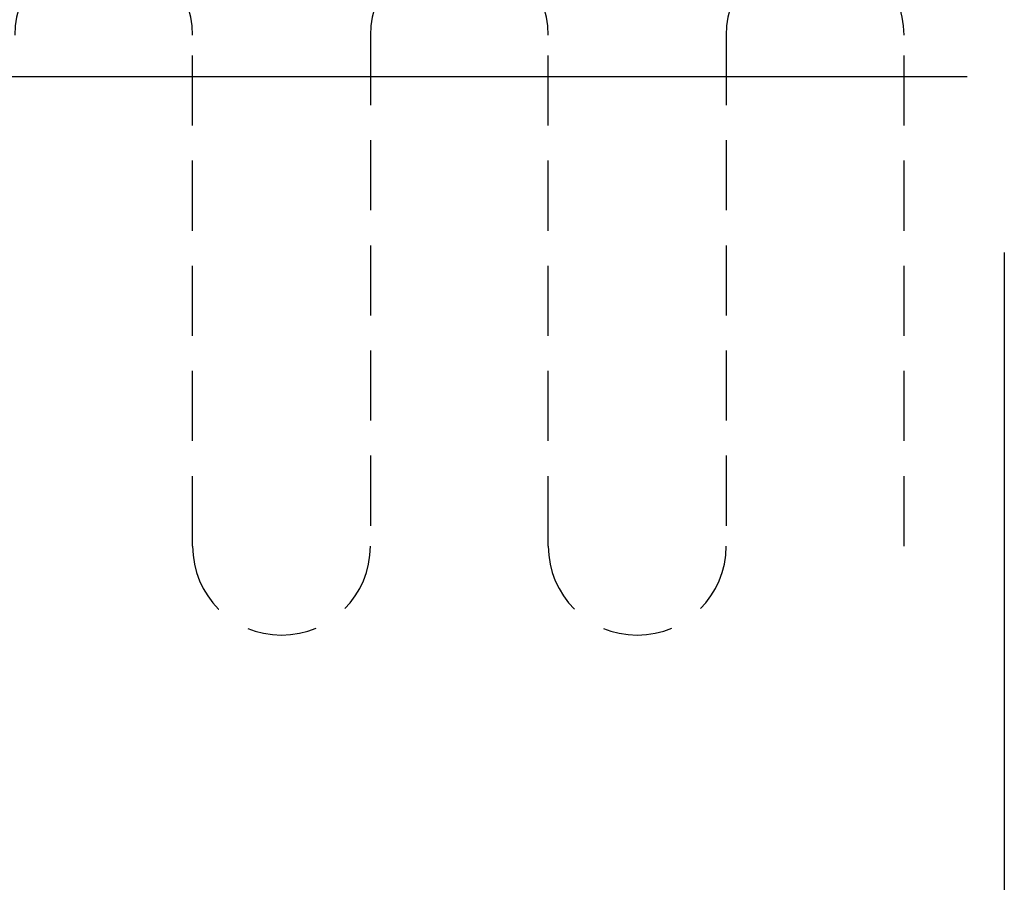
# Model space of a CAD drawing. Extents: x -169 to 134, y -315 to -113.
# Drawn here: x -56 to -49, y -249 to -242 of the extents above; entities that cross this region are included whole.
import ezdxf

# ---------------------------------------------------------------- set-up
doc = ezdxf.new("R2010")
doc.units = 0
doc.header["$LTSCALE"] = 2
doc.header["$MEASUREMENT"] = 0
doc.linetypes.add('HIDDEN', pattern=[0.375, 0.25, -0.125])
for name, color, linetype in [('Bold', 5, 'CONTINUOUS'), ('Ceiling', 8, 'CONTINUOUS'), ('DIM', 2, 'CONTINUOUS')]:
    doc.layers.add(name, color=color, linetype=linetype)

msp = doc.modelspace()

# ---------------------------------------------------------------- linework, layer by layer
at = {"layer": 'Bold', "linetype": 'Continuous'}
msp.add_line((-49.39, -242.7784), (-84.3034, -242.7784), dxfattribs=at)
at = {"layer": 'Ceiling', "linetype": 'HIDDEN'}
for p, q in [((-54.9181, -246.1249), (-54.9181, -242.4796)), ((-53.649, -242.4796), (-53.649, -246.1249)), ((-52.3798, -246.1249), (-52.3798, -242.4796)), ((-51.1106, -242.4796), (-51.1106, -246.1249)), ((-49.8414, -246.1249), (-49.8414, -242.4796))]:
    msp.add_line(p, q, dxfattribs=at)
for centre, start, end in [((-55.5527, -242.4796), 0, 180), ((-53.0144, -242.4796), 0, 180), ((-50.476, -242.4796), 0, 180), ((-54.2836, -246.1249), 180, 0), ((-51.7452, -246.1249), 180, 0)]:
    msp.add_arc(centre, 0.6346, start, end, dxfattribs=at)
at = {"layer": 'DIM'}
msp.add_line((-49.1261, -244.0303), (-49.1261, -250.3281), dxfattribs=at)

doc.saveas('drawing.dxf')
